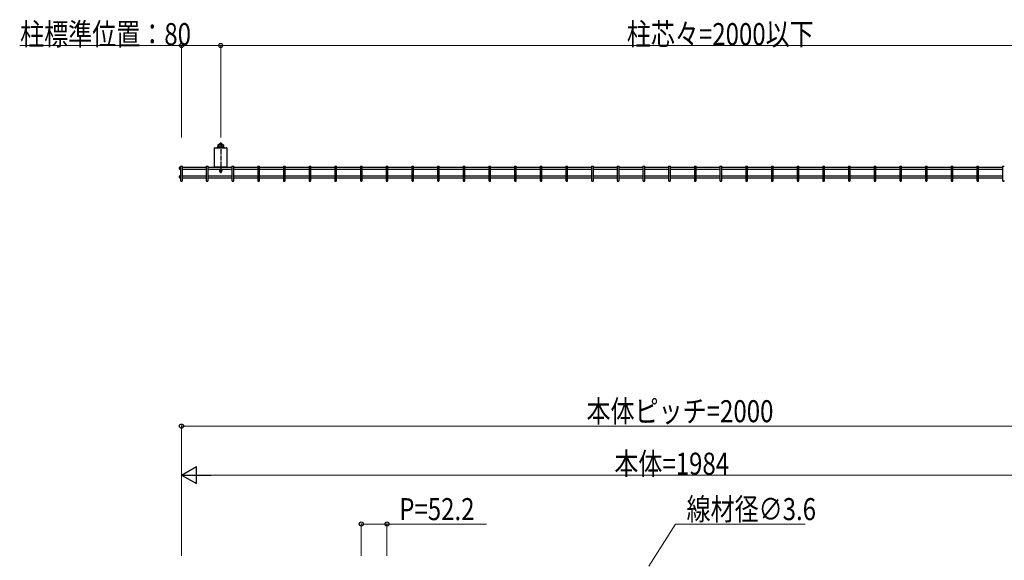
# Model space of a CAD drawing. Units: millimetres. Extents: x 250 to 8280, y 75 to 5795.
# Drawn here: x 1473 to 3484, y 1902 to 3006 of the extents above; entities that cross this region are included whole.
import ezdxf

# ---------------------------------------------------------------- set-up
doc = ezdxf.new("R2010")
doc.units = ezdxf.units.MM
doc.linetypes.add('YCENTER_1', pattern=[13, 10, -1, 1, -1])
doc.layers.add('YKK_A1', color=4, linetype='Continuous', lineweight=30)
doc.layers.add('YKK_D', color=6, linetype='Continuous', lineweight=13)
doc.styles.add('text-b', font='extslim2.shx', dxfattribs={"width": 0.8, "bigfont": 'extfont2.shx'})

msp = doc.modelspace()

# ---------------------------------------------------------------- linework, layer by layer
at = {"layer": 'YKK_A1'}
for p, q in [((1870.7, 2705.2), (1870.7, 2744.2)), ((1871.2, 2744.7), (1895.2, 2744.7)), ((1876.2, 2744.7), (1876.2, 2745.5)), ((1890.2, 2745.5), (1876.2, 2745.5)), ((1890.2, 2744.7), (1876.2, 2744.7)), ((1878.2, 2750.7), (1877.7, 2750.5)), ((1877.7, 2750.5), (1877.7, 2746.1)), ((1888.2, 2750.7), (1878.2, 2750.7)), ((1880.2, 2752.5), (1886.2, 2752.5)), ((1880.2, 2752.5), (1880.2, 2750.7)), ((1880.3, 2746.1), (1880.3, 2750.5)), ((1886.1, 2746.1), (1886.1, 2750.5)), ((1886.2, 2752.5), (1886.2, 2750.7)), ((1888.2, 2750.7), (1888.7, 2750.5)), ((1888.7, 2750.5), (1888.7, 2746.1)), ((1890.2, 2744.7), (1890.2, 2745.5)), ((1895.7, 2744.2), (1895.7, 2705.2)), ((1800, 2704.7), (1801.4, 2704.7)), ((1800, 2701.1), (1801.4, 2701.1)), ((1801.4, 2706.7), (1805, 2706.7)), ((1853.9, 2706.7), (1857.5, 2706.7)), ((1895.2, 2704.7), (1871.2, 2704.7)), ((1880.6, 2701.1), (1880.6, 2697.1)), ((1885.8, 2701.1), (1885.8, 2697.1)), ((1906.3, 2706.7), (1909.9, 2706.7)), ((1958.8, 2706.7), (1962.4, 2706.7)), ((2011.3, 2706.7), (2014.9, 2706.7)), ((2063.8, 2706.7), (2067.4, 2706.7)), ((2116.2, 2706.7), (2119.8, 2706.7)), ((2168.7, 2706.7), (2172.3, 2706.7)), ((2221.2, 2706.7), (2224.8, 2706.7)), ((2273.7, 2706.7), (2277.3, 2706.7)), ((2326.1, 2706.7), (2329.7, 2706.7)), ((2378.6, 2706.7), (2382.2, 2706.7)), ((2431.1, 2706.7), (2434.7, 2706.7)), ((2483.6, 2706.7), (2487.2, 2706.7)), ((2536, 2706.7), (2539.6, 2706.7)), ((2588.5, 2706.7), (2592.1, 2706.7)), ((2641, 2706.7), (2644.6, 2706.7)), ((2693.5, 2706.7), (2697.1, 2706.7)), ((2745.9, 2706.7), (2749.5, 2706.7)), ((2798.4, 2706.7), (2802, 2706.7)), ((2850.9, 2706.7), (2854.5, 2706.7)), ((2903.3, 2706.7), (2906.9, 2706.7)), ((2955.8, 2706.7), (2959.4, 2706.7)), ((3008.3, 2706.7), (3011.9, 2706.7)), ((3060.8, 2706.7), (3064.4, 2706.7)), ((3113.2, 2706.7), (3116.8, 2706.7)), ((3165.7, 2706.7), (3169.3, 2706.7)), ((3218.2, 2706.7), (3221.8, 2706.7)), ((3270.7, 2706.7), (3274.3, 2706.7)), ((3323.1, 2706.7), (3326.7, 2706.7)), ((3375.6, 2706.7), (3379.2, 2706.7)), ((3428.1, 2706.7), (3431.7, 2706.7)), ((3480.6, 2706.7), (3484.2, 2706.7)), ((1800, 2686.9), (1801.4, 2686.9)), ((1800, 2683.3), (1801.4, 2683.3))]:
    msp.add_line(p, q, dxfattribs=at)
at = {"layer": 'YKK_A1', "linetype": 'YCENTER_1'}
msp.add_line((1883.2, 2755), (1883.2, 2692.1), dxfattribs=at)
at = {"layer": 'YKK_A1', "linetype": 'Continuous'}
for p, q in [((1801.4, 2706.7), (1801.4, 2677.8)), ((1805, 2677.8), (1805, 2706.7)), ((1805, 2704.7), (1853.9, 2704.7)), ((1805, 2701.1), (1853.9, 2701.1)), ((1853.9, 2706.7), (1853.9, 2677.8)), ((1857.5, 2677.8), (1857.5, 2706.7)), ((1857.5, 2704.7), (1906.3, 2704.7)), ((1857.5, 2701.1), (1906.3, 2701.1)), ((1906.3, 2706.7), (1906.3, 2677.8)), ((1909.9, 2677.8), (1909.9, 2706.7)), ((1909.9, 2704.7), (1958.8, 2704.7)), ((1909.9, 2701.1), (1958.8, 2701.1)), ((1958.8, 2706.7), (1958.8, 2677.8)), ((1962.4, 2677.8), (1962.4, 2706.7)), ((1962.4, 2704.7), (2011.3, 2704.7)), ((1962.4, 2701.1), (2011.3, 2701.1)), ((2011.3, 2706.7), (2011.3, 2677.8)), ((2014.9, 2677.8), (2014.9, 2706.7)), ((2014.9, 2704.7), (2063.8, 2704.7)), ((2014.9, 2701.1), (2063.8, 2701.1)), ((2063.8, 2706.7), (2063.8, 2677.8)), ((2067.4, 2677.8), (2067.4, 2706.7)), ((2067.4, 2704.7), (2116.2, 2704.7)), ((2067.4, 2701.1), (2116.2, 2701.1)), ((2116.2, 2706.7), (2116.2, 2677.8)), ((2119.8, 2677.8), (2119.8, 2706.7)), ((2119.8, 2704.7), (2168.7, 2704.7)), ((2119.8, 2701.1), (2168.7, 2701.1)), ((2168.7, 2706.7), (2168.7, 2677.8)), ((2172.3, 2677.8), (2172.3, 2706.7)), ((2172.3, 2704.7), (2221.2, 2704.7)), ((2172.3, 2701.1), (2221.2, 2701.1)), ((2221.2, 2706.7), (2221.2, 2677.8)), ((2224.8, 2677.8), (2224.8, 2706.7)), ((2224.8, 2704.7), (2273.7, 2704.7)), ((2224.8, 2701.1), (2273.7, 2701.1)), ((2273.7, 2706.7), (2273.7, 2677.8)), ((2277.3, 2677.8), (2277.3, 2706.7)), ((2277.3, 2704.7), (2326.1, 2704.7)), ((2277.3, 2701.1), (2326.1, 2701.1)), ((2326.1, 2706.7), (2326.1, 2677.8)), ((2329.7, 2677.8), (2329.7, 2706.7)), ((2329.7, 2704.7), (2378.6, 2704.7)), ((2329.7, 2701.1), (2378.6, 2701.1)), ((2378.6, 2706.7), (2378.6, 2677.8)), ((2382.2, 2677.8), (2382.2, 2706.7)), ((2382.2, 2704.7), (2431.1, 2704.7)), ((2382.2, 2701.1), (2431.1, 2701.1)), ((2431.1, 2706.7), (2431.1, 2677.8)), ((2434.7, 2677.8), (2434.7, 2706.7)), ((2434.7, 2704.7), (2483.6, 2704.7)), ((2434.7, 2701.1), (2483.6, 2701.1)), ((2483.6, 2706.7), (2483.6, 2677.8)), ((2487.2, 2677.8), (2487.2, 2706.7)), ((2487.2, 2704.7), (2536, 2704.7)), ((2487.2, 2701.1), (2536, 2701.1)), ((2536, 2706.7), (2536, 2677.8)), ((2539.6, 2677.8), (2539.6, 2706.7)), ((2539.6, 2704.7), (2588.5, 2704.7)), ((2539.6, 2701.1), (2588.5, 2701.1)), ((2588.5, 2706.7), (2588.5, 2677.8)), ((2592.1, 2677.8), (2592.1, 2706.7)), ((2592.1, 2704.7), (2641, 2704.7)), ((2592.1, 2701.1), (2641, 2701.1)), ((2641, 2706.7), (2641, 2677.8)), ((2644.6, 2677.8), (2644.6, 2706.7)), ((2644.6, 2704.7), (2693.5, 2704.7)), ((2644.6, 2701.1), (2693.5, 2701.1)), ((2693.5, 2706.7), (2693.5, 2677.8)), ((2697.1, 2677.8), (2697.1, 2706.7)), ((2697.1, 2704.7), (2745.9, 2704.7)), ((2697.1, 2701.1), (2745.9, 2701.1)), ((2745.9, 2706.7), (2745.9, 2677.8)), ((2749.5, 2677.8), (2749.5, 2706.7)), ((2749.5, 2704.7), (2798.4, 2704.7)), ((2749.5, 2701.1), (2798.4, 2701.1)), ((2798.4, 2706.7), (2798.4, 2677.8)), ((2802, 2677.8), (2802, 2706.7)), ((2802, 2704.7), (2850.9, 2704.7)), ((2802, 2701.1), (2850.9, 2701.1)), ((2850.9, 2706.7), (2850.9, 2677.8)), ((2854.5, 2677.8), (2854.5, 2706.7)), ((2854.5, 2704.7), (2903.3, 2704.7)), ((2854.5, 2701.1), (2903.3, 2701.1)), ((2903.3, 2706.7), (2903.3, 2677.8)), ((2906.9, 2677.8), (2906.9, 2706.7)), ((2906.9, 2704.7), (2955.8, 2704.7)), ((2906.9, 2701.1), (2955.8, 2701.1)), ((2955.8, 2706.7), (2955.8, 2677.8)), ((2959.4, 2677.8), (2959.4, 2706.7)), ((2959.4, 2704.7), (3008.3, 2704.7)), ((2959.4, 2701.1), (3008.3, 2701.1)), ((3008.3, 2706.7), (3008.3, 2677.8)), ((3011.9, 2677.8), (3011.9, 2706.7)), ((3011.9, 2704.7), (3060.8, 2704.7)), ((3011.9, 2701.1), (3060.8, 2701.1)), ((3060.8, 2706.7), (3060.8, 2677.8)), ((3064.4, 2677.8), (3064.4, 2706.7)), ((3064.4, 2704.7), (3113.2, 2704.7)), ((3064.4, 2701.1), (3113.2, 2701.1)), ((3113.2, 2706.7), (3113.2, 2677.8)), ((3116.8, 2677.8), (3116.8, 2706.7)), ((3116.8, 2704.7), (3165.7, 2704.7)), ((3116.8, 2701.1), (3165.7, 2701.1)), ((3165.7, 2706.7), (3165.7, 2677.8)), ((3169.3, 2677.8), (3169.3, 2706.7)), ((3169.3, 2704.7), (3218.2, 2704.7)), ((3169.3, 2701.1), (3218.2, 2701.1)), ((3218.2, 2706.7), (3218.2, 2677.8)), ((3221.8, 2677.8), (3221.8, 2706.7)), ((3221.8, 2704.7), (3270.7, 2704.7)), ((3221.8, 2701.1), (3270.7, 2701.1)), ((3270.7, 2706.7), (3270.7, 2677.8)), ((3274.3, 2677.8), (3274.3, 2706.7)), ((3274.3, 2704.7), (3323.1, 2704.7)), ((3274.3, 2701.1), (3323.1, 2701.1)), ((3323.1, 2706.7), (3323.1, 2677.8)), ((3326.7, 2677.8), (3326.7, 2706.7)), ((3326.7, 2704.7), (3375.6, 2704.7)), ((3326.7, 2701.1), (3375.6, 2701.1)), ((3375.6, 2706.7), (3375.6, 2677.8)), ((3379.2, 2677.8), (3379.2, 2706.7)), ((3379.2, 2704.7), (3428.1, 2704.7)), ((3379.2, 2701.1), (3428.1, 2701.1)), ((3428.1, 2706.7), (3428.1, 2677.8)), ((3431.7, 2677.8), (3431.7, 2706.7)), ((3431.7, 2704.7), (3480.6, 2704.7)), ((3431.7, 2701.1), (3480.6, 2701.1)), ((3480.6, 2706.7), (3480.6, 2677.8)), ((1805, 2686.9), (1853.9, 2686.9)), ((1805, 2683.3), (1853.9, 2683.3)), ((1857.5, 2686.9), (1906.3, 2686.9)), ((1857.5, 2683.3), (1906.3, 2683.3)), ((1909.9, 2686.9), (1958.8, 2686.9)), ((1909.9, 2683.3), (1958.8, 2683.3)), ((1962.4, 2686.9), (2011.3, 2686.9)), ((1962.4, 2683.3), (2011.3, 2683.3)), ((2014.9, 2686.9), (2063.8, 2686.9)), ((2014.9, 2683.3), (2063.8, 2683.3)), ((2067.4, 2686.9), (2116.2, 2686.9)), ((2067.4, 2683.3), (2116.2, 2683.3)), ((2119.8, 2686.9), (2168.7, 2686.9)), ((2119.8, 2683.3), (2168.7, 2683.3)), ((2172.3, 2686.9), (2221.2, 2686.9)), ((2172.3, 2683.3), (2221.2, 2683.3)), ((2224.8, 2686.9), (2273.7, 2686.9)), ((2224.8, 2683.3), (2273.7, 2683.3)), ((2277.3, 2686.9), (2326.1, 2686.9)), ((2277.3, 2683.3), (2326.1, 2683.3)), ((2329.7, 2686.9), (2378.6, 2686.9)), ((2329.7, 2683.3), (2378.6, 2683.3)), ((2382.2, 2686.9), (2431.1, 2686.9)), ((2382.2, 2683.3), (2431.1, 2683.3)), ((2434.7, 2686.9), (2483.6, 2686.9)), ((2434.7, 2683.3), (2483.6, 2683.3)), ((2487.2, 2686.9), (2536, 2686.9)), ((2487.2, 2683.3), (2536, 2683.3)), ((2539.6, 2686.9), (2588.5, 2686.9)), ((2539.6, 2683.3), (2588.5, 2683.3)), ((2592.1, 2686.9), (2641, 2686.9)), ((2592.1, 2683.3), (2641, 2683.3)), ((2644.6, 2686.9), (2693.5, 2686.9)), ((2644.6, 2683.3), (2693.5, 2683.3)), ((2697.1, 2686.9), (2745.9, 2686.9)), ((2697.1, 2683.3), (2745.9, 2683.3)), ((2749.5, 2686.9), (2798.4, 2686.9)), ((2749.5, 2683.3), (2798.4, 2683.3)), ((2802, 2686.9), (2850.9, 2686.9)), ((2802, 2683.3), (2850.9, 2683.3)), ((2854.5, 2686.9), (2903.3, 2686.9)), ((2854.5, 2683.3), (2903.3, 2683.3)), ((2906.9, 2686.9), (2955.8, 2686.9)), ((2906.9, 2683.3), (2955.8, 2683.3)), ((2959.4, 2686.9), (3008.3, 2686.9)), ((2959.4, 2683.3), (3008.3, 2683.3)), ((3011.9, 2686.9), (3060.8, 2686.9)), ((3011.9, 2683.3), (3060.8, 2683.3)), ((3064.4, 2686.9), (3113.2, 2686.9)), ((3064.4, 2683.3), (3113.2, 2683.3)), ((3116.8, 2686.9), (3165.7, 2686.9)), ((3116.8, 2683.3), (3165.7, 2683.3)), ((3169.3, 2686.9), (3218.2, 2686.9)), ((3169.3, 2683.3), (3218.2, 2683.3)), ((3221.8, 2686.9), (3270.7, 2686.9)), ((3221.8, 2683.3), (3270.7, 2683.3)), ((3274.3, 2686.9), (3323.1, 2686.9)), ((3274.3, 2683.3), (3323.1, 2683.3)), ((3326.7, 2686.9), (3375.6, 2686.9)), ((3326.7, 2683.3), (3375.6, 2683.3)), ((3379.2, 2686.9), (3428.1, 2686.9)), ((3379.2, 2683.3), (3428.1, 2683.3)), ((3431.7, 2686.9), (3480.6, 2686.9)), ((3431.7, 2683.3), (3480.6, 2683.3))]:
    msp.add_line(p, q, dxfattribs=at)
at = {"layer": 'YKK_A1'}
for centre, radius, start, end in [((1871.2, 2744.2), 0.5, 90, 180), ((1877.2, 2746.1), 0.55, 270, 0), ((1879, 2747.7), 3.09, 64.9493, 115.0507), ((1879, 2743.3), 3.06, 64.7327, 115.2673), ((1883.2, 2736.3), 14.5, 78.4787, 101.5213), ((1883.2, 2731.9), 14.5, 78.4787, 101.5213), ((1883.2, 2749.4), 4, 49.4584, 130.5416), ((1887.4, 2747.7), 3.09, 64.9493, 115.0507), ((1887.4, 2743.3), 3.06, 64.7022, 115.2978), ((1889.3, 2746.1), 0.55, 180, 270), ((1895.2, 2744.2), 0.5, 0, 90), ((1800, 2702.9), 1.8, 90, 270), ((1871.2, 2705.2), 0.5, 180, 270), ((1883.2, 2697.1), 2.6, 180, 0), ((1895.2, 2705.2), 0.5, 270, 0), ((1800, 2685.1), 1.8, 90, 270)]:
    msp.add_arc(centre, radius, start, end, dxfattribs=at)
at = {"layer": 'YKK_A1', "linetype": 'Continuous'}
for centre in [(1803.2, 2677.8), (1855.7, 2677.8), (1908.1, 2677.8), (1960.6, 2677.8), (2013.1, 2677.8), (2065.6, 2677.8), (2118, 2677.8), (2170.5, 2677.8), (2223, 2677.8), (2275.5, 2677.8), (2327.9, 2677.8), (2380.4, 2677.8), (2432.9, 2677.8), (2485.4, 2677.8), (2537.8, 2677.8), (2590.3, 2677.8), (2642.8, 2677.8), (2695.3, 2677.8), (2747.7, 2677.8), (2800.2, 2677.8), (2852.7, 2677.8), (2905.1, 2677.8), (2957.6, 2677.8), (3010.1, 2677.8), (3062.6, 2677.8), (3115, 2677.8), (3167.5, 2677.8), (3220, 2677.8), (3272.5, 2677.8), (3324.9, 2677.8), (3377.4, 2677.8), (3429.9, 2677.8), (3482.4, 2677.8)]:
    msp.add_arc(centre, 1.8, 180, 0, dxfattribs=at)
at = {"layer": 'YKK_D'}
for p, q in [((1803.2, 2953.4), (1472.6, 2953.4)), ((1803.2, 2765.8), (1803.2, 2954.4)), ((1883.2, 2953.4), (1803.2, 2953.4)), ((1883.2, 2765.8), (1883.2, 2954.4)), ((1883.2, 2765.8), (1883.2, 2954.4)), ((1883.2, 2953.4), (3893.2, 2953.4)), ((1803.2, 1911.4), (1803.2, 2177)), ((3813.2, 2176), (1803.2, 2176)), ((1803.2, 1911.4), (1803.2, 2077)), ((1838.2, 2076), (3762.2, 2076)), ((2170.5, 1911.4), (2170.5, 1977)), ((2170.5, 1976), (2223, 1976)), ((2223, 1911.4), (2223, 1977)), ((2223, 1976), (2426.4, 1976)), ((2812.5, 1976), (2757.8, 1890.1)), ((3077.3, 1976), (2812.5, 1976))]:
    msp.add_line(p, q, dxfattribs=at)
at = {"layer": 'YKK_D', "lineweight": -2}
for p, q in [((1803.2, 2076), (1833.5, 2093.5)), ((1833.5, 2058.5), (1833.5, 2093.5)), ((1803.2, 2076), (1833.5, 2058.5)), ((1803.2, 2076), (1863.8, 2076))]:
    msp.add_line(p, q, dxfattribs=at)
at = {"layer": 'YKK_D', "linetype": 'ByBlock', "lineweight": -2}
for centre in [(1803.2, 2953.4), (1883.2, 2953.4), (1883.2, 2953.4), (1803.2, 2176), (2170.5, 1976), (2223, 1976)]:
    msp.add_circle(centre, 4.25, dxfattribs=at)

# ---------------------------------------------------------------- texts
at = {"layer": 'YKK_D', "style": 'text-b', "width": 0.8}
for s, p in [('柱標準位置：80', (1473.4, 2954.2)), ('柱芯々=2000以下', (2713, 2954.2)), ('本体ピッチ=2000', (2630.6, 2184)), ('本体=1984', (2687.4, 2076.8)), ('線材径∅3.6', (2834.9, 1984)), ('P=52.2', (2248, 1984))]:
    msp.add_text(s, height=45, dxfattribs=at).set_placement(p)

doc.saveas('drawing.dxf')
